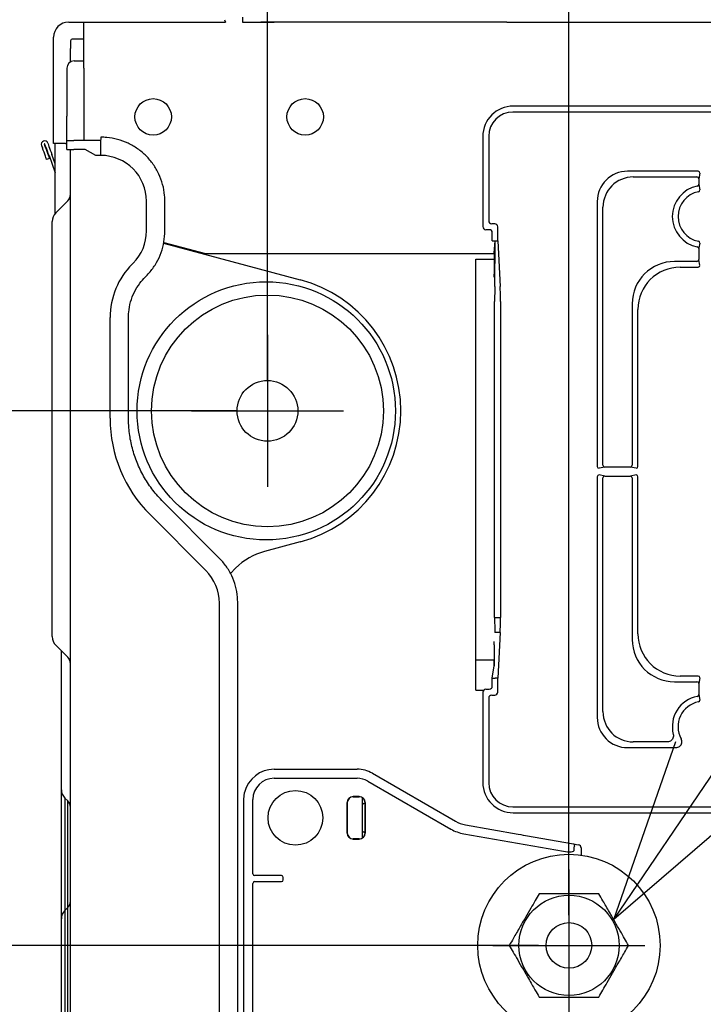
# Model space of a CAD drawing. Extents: x -3454.5 to -3447.5, y -4599.54 to -4590.54.
# Drawn here: x -3449.46 to -3449.34, y -4594.32 to -4594.15 of the extents above; entities that cross this region are included whole.
import ezdxf

# ---------------------------------------------------------------- set-up
doc = ezdxf.new("R2010")
doc.units = 0
doc.header["$MEASUREMENT"] = 0
doc.linetypes.add('CENTER2', pattern=[1.125, 0.75, -0.125, 0.125, -0.125])
for name, color, linetype in [('BASIS', 6, 'CENTER2'), ('DETAIL', 5, 'CONTINUOUS'), ('NOTE', 4, 'CONTINUOUS'), ('OUTLINE', 3, 'CONTINUOUS'), ('SIZE', 30, 'CONTINUOUS')]:
    doc.layers.add(name, color=color, linetype=linetype)

msp = doc.modelspace()

# ---------------------------------------------------------------- linework, layer by layer
at = {"layer": 'BASIS', "ltscale": 0.4}
for p, q in [((-3449.416015522072, -4594.206584182561), (-3449.416015522072, -4594.231581605506)), ((-3449.428514233546, -4594.219082894034), (-3449.4035168106, -4594.219082894034)), ((-3449.366420634948, -4594.29457511133), (-3449.366420634948, -4594.319572534277)), ((-3449.378919346421, -4594.307073822803), (-3449.353921923474, -4594.307073822803))]:
    msp.add_line(p, q, dxfattribs=at)
at = {"layer": 'DETAIL'}
for p, q in [((-3449.420115099484, -4594.154289568083), (-3449.420115099484, -4594.155089499159)), ((-3449.448712158628, -4594.155089499159), (-3449.446212403818, -4594.155089499159)), ((-3449.446212403818, -4594.162688695375), (-3449.446212403818, -4594.155089499159)), ((-3449.446212403818, -4594.155089499159), (-3449.422943242032, -4594.155089499159)), ((-3449.423054184641, -4594.154689533621), (-3449.422943242032, -4594.155089499159)), ((-3449.420115099484, -4594.155089499159), (-3449.414915636894, -4594.155089499159)), ((-3449.378419392478, -4594.155089499159), (-3449.417115402651, -4594.155089499159)), ((-3449.376619577359, -4594.155089499159), (-3449.378419392478, -4594.155089499159)), ((-3449.376619577359, -4594.155089499159), (-3449.288428673747, -4594.155089499159)), ((-3449.451211898539, -4594.161517763634), (-3449.451211898539, -4594.157589239069)), ((-3449.448412184475, -4594.158189157576), (-3449.448412184475, -4594.159446894533)), ((-3449.446212403818, -4594.157889198323), (-3449.448112210323, -4594.157889198323)), ((-3449.448412184475, -4594.161638063208), (-3449.448412184475, -4594.159446894533)), ((-3449.451211898539, -4594.165052938095), (-3449.451211898539, -4594.161517763634)), ((-3449.447812251069, -4594.161478845813), (-3449.446212403818, -4594.161478845813)), ((-3449.449022115531, -4594.162688695375), (-3449.449022115531, -4594.170587880645)), ((-3449.446212403818, -4594.162688695375), (-3449.446212403818, -4594.174561342479)), ((-3449.451211898539, -4594.173623113084), (-3449.451211898539, -4594.165052938095)), ((-3449.289428572691, -4594.168913520369), (-3449.375595004636, -4594.168913520369)), ((-3449.449022115531, -4594.174587476422), (-3449.449022115531, -4594.170587880645)), ((-3449.289428572691, -4594.169888045251), (-3449.375634816434, -4594.169888045251)), ((-3449.451211898539, -4594.175087418444), (-3449.451211898539, -4594.173623113084)), ((-3449.380593724576, -4594.173912225409), (-3449.380593724576, -4594.188760655447)), ((-3449.379619184794, -4594.173872413611), (-3449.379619184794, -4594.18778791852)), ((-3449.453185607184, -4594.175382311825), (-3449.453031708956, -4594.175805133387)), ((-3449.452561908875, -4594.175634145289), (-3449.452715807103, -4594.175211323726)), ((-3449.449212100651, -4594.175087418444), (-3449.451211898539, -4594.175087418444)), ((-3449.450911924386, -4594.177587158354), (-3449.450911924386, -4594.175087418444)), ((-3449.449212100651, -4594.175087418444), (-3449.449022115531, -4594.175087418444)), ((-3449.449022115531, -4594.174587476422), (-3449.447875559576, -4594.174587476422)), ((-3449.449022115531, -4594.176032322872), (-3449.449022115531, -4594.174587476422)), ((-3449.443451473479, -4594.174587476422), (-3449.447875559576, -4594.174587476422)), ((-3449.443451473479, -4594.174587476422), (-3449.443451473479, -4594.177032236716)), ((-3449.451937882775, -4594.177056314509), (-3449.450911924386, -4594.179875085194)), ((-3449.450911924386, -4594.178413342569), (-3449.451468082694, -4594.176885326411)), ((-3449.449022115531, -4594.176032322872), (-3449.447875559576, -4594.176032322872)), ((-3449.448412184475, -4594.379566342792), (-3449.448412184475, -4594.176032322872)), ((-3449.44597979087, -4594.176032322872), (-3449.447875559576, -4594.176032322872)), ((-3449.444250287082, -4594.177032236716), (-3449.44597979087, -4594.176032322872)), ((-3449.443451473479, -4594.177032236716), (-3449.444250287082, -4594.177032236716)), ((-3449.451877941583, -4594.177513315813), (-3449.452347741663, -4594.17768433371)), ((-3449.450911924386, -4594.186591806412), (-3449.450911924386, -4594.177587158354)), ((-3449.345177367743, -4594.179646673941), (-3449.356780927617, -4594.179646673941)), ((-3449.344877445739, -4594.179945500822), (-3449.345064264689, -4594.180881882665)), ((-3449.355843331455, -4594.180584277552), (-3449.345364916775, -4594.180584277552)), ((-3449.345306502794, -4594.182086338563), (-3449.345307210527, -4594.182085235991)), ((-3449.345066089892, -4594.181792041167), (-3449.345064264689, -4594.181793143739)), ((-3449.345064264689, -4594.180881882665), (-3449.345064264689, -4594.181793143739)), ((-3449.345064264689, -4594.181793143739), (-3449.344877445739, -4594.182710722254)), ((-3449.448851470124, -4594.18452579459), (-3449.450826147244, -4594.18650047171)), ((-3449.43590759957, -4594.18944380326), (-3449.43590759957, -4594.184586436064)), ((-3449.432882215784, -4594.18944380326), (-3449.432882215784, -4594.184586436064)), ((-3449.361761388066, -4594.18462714184), (-3449.361761388066, -4594.228227408329)), ((-3449.360823791905, -4594.228039851848), (-3449.360823791905, -4594.185564745451)), ((-3449.451411866408, -4594.256250623312), (-3449.451411866408, -4594.187914535535)), ((-3449.378617378698, -4594.188285983189), (-3449.379121135024, -4594.188285983189)), ((-3449.379538756617, -4594.189260508072), (-3449.380093857052, -4594.189260508072)), ((-3449.379038889093, -4594.191085771752), (-3449.379038889093, -4594.189760390496)), ((-3449.378119343827, -4594.191085771752), (-3449.378119343827, -4594.18878401806)), ((-3449.433098424244, -4594.191481863387), (-3449.410632769444, -4594.197501520542)), ((-3449.433063588921, -4594.191350359295), (-3449.426214469634, -4594.193185575924)), ((-3449.379038889093, -4594.191085771752), (-3449.378554919469, -4594.191085771752)), ((-3449.378729453678, -4594.19308556964), (-3449.378554919469, -4594.191085771752)), ((-3449.378630505267, -4594.198585021283), (-3449.378554919469, -4594.191085771752)), ((-3449.378554919469, -4594.191085771752), (-3449.378119343827, -4594.191085771752)), ((-3449.378119343827, -4594.191085771752), (-3449.377740535758, -4594.198585021283)), ((-3449.426214469634, -4594.193185575924), (-3449.378729453678, -4594.193185575924)), ((-3449.378729453678, -4594.19308556964), (-3449.378729453678, -4594.196589544285)), ((-3449.345307210527, -4594.192087145759), (-3449.345306502794, -4594.192086043186)), ((-3449.345064264689, -4594.19237923801), (-3449.345066089892, -4594.192380340583)), ((-3449.345064264689, -4594.19237923801), (-3449.345064264689, -4594.194190406644)), ((-3449.438259073311, -4594.194927580498), (-3449.438117154381, -4594.194785467874)), ((-3449.38174905641, -4594.194085483484), (-3449.378749359577, -4594.194085483484)), ((-3449.38174905641, -4594.260078664804), (-3449.38174905641, -4594.194085483484)), ((-3449.345364916775, -4594.194488011757), (-3449.349046487503, -4594.194488011757)), ((-3449.344879270943, -4594.195125685914), (-3449.345066089892, -4594.194208107398)), ((-3449.348108883891, -4594.195425615369), (-3449.345177367743, -4594.195425615369)), ((-3449.436111024153, -4594.197048422941), (-3449.435969105223, -4594.196906280517)), ((-3449.378729453678, -4594.197085165417), (-3449.378749359577, -4594.197085165417)), ((-3449.378749359577, -4594.197095118367), (-3449.37873811036, -4594.197089486308)), ((-3449.378642186573, -4594.253079387095), (-3449.378642186573, -4594.201084761194)), ((-3449.377681935532, -4594.201084761194), (-3449.377681935532, -4594.253079387095)), ((-3449.356019124682, -4594.201460648937), (-3449.356019124682, -4594.228039851848)), ((-3449.355081528521, -4594.228227408329), (-3449.355081528521, -4594.202398252548)), ((-3449.441898768642, -4594.220298483408), (-3449.441898768642, -4594.203726613729)), ((-3449.438873384856, -4594.220298483408), (-3449.438873384856, -4594.203726613729)), ((-3449.360526179342, -4594.228340526283), (-3449.361462561184, -4594.228527337784)), ((-3449.356316737245, -4594.228340526283), (-3449.360526179342, -4594.228340526283)), ((-3449.355380355403, -4594.228527337784), (-3449.356316737245, -4594.228340526283)), ((-3449.361761388066, -4594.229936305936), (-3449.361761388066, -4594.269537006448)), ((-3449.360526179342, -4594.229823217782), (-3449.361462561184, -4594.229636406281)), ((-3449.360823791905, -4594.268599402837), (-3449.360823791905, -4594.230123862418)), ((-3449.360526179342, -4594.229823217782), (-3449.356316737245, -4594.229823217782)), ((-3449.355380354367, -4594.229636400068), (-3449.356316736209, -4594.229823211568)), ((-3449.356019124682, -4594.230123862418), (-3449.356019124682, -4594.256703065329)), ((-3449.355081528521, -4594.255765461718), (-3449.355081528521, -4594.229936305936)), ((-3449.423986781978, -4594.243259282553), (-3449.43318642143, -4594.234047052917)), ((-3449.426134831137, -4594.245380124996), (-3449.435334455689, -4594.236167865561)), ((-3449.410632769444, -4594.240664274438), (-3449.41647629813, -4594.242230046246)), ((-3449.421252313373, -4594.244987490073), (-3449.422119829148, -4594.245855005848)), ((-3449.423925276326, -4594.369567383149), (-3449.423925276326, -4594.250721759809)), ((-3449.42089989254, -4594.369567383149), (-3449.42089989254, -4594.250721759809)), ((-3449.378642186573, -4594.253079387095), (-3449.377681935532, -4594.253079387095)), ((-3449.377740535758, -4594.255579127005), (-3449.378630505267, -4594.255579127005)), ((-3449.377740535758, -4594.255579127005), (-3449.378119343827, -4594.263078346738)), ((-3449.450826147244, -4594.257664716935), (-3449.448851470124, -4594.259639364256)), ((-3449.378749359577, -4594.257069029922), (-3449.37873811036, -4594.25707466198)), ((-3449.378729453678, -4594.257574574203), (-3449.378729453678, -4594.261078578648)), ((-3449.449912025442, -4594.281444339879), (-3449.449912025442, -4594.258578808938)), ((-3449.38174905641, -4594.260078664804), (-3449.378749359577, -4594.260078664804)), ((-3449.38174905641, -4594.265078144625), (-3449.38174905641, -4594.260078664804)), ((-3449.379038889093, -4594.263078346738), (-3449.378749359577, -4594.261078578648)), ((-3449.378749359577, -4594.261078578648), (-3449.378749359577, -4594.260078664804)), ((-3449.378749359577, -4594.261078578648), (-3449.378729453678, -4594.261078578648)), ((-3449.379038889093, -4594.264403757792), (-3449.379038889093, -4594.263078346738)), ((-3449.379038889093, -4594.263078346738), (-3449.378554919469, -4594.263078346738)), ((-3449.378119343827, -4594.263078346738), (-3449.378554919469, -4594.263078346738)), ((-3449.378119343827, -4594.265380100429), (-3449.378119343827, -4594.263078346738)), ((-3449.345177367743, -4594.262738128697), (-3449.348108883891, -4594.262738128697)), ((-3449.344877445739, -4594.263036955579), (-3449.345064264689, -4594.263973337421)), ((-3449.349046487503, -4594.263675732308), (-3449.345364916775, -4594.263675732308)), ((-3449.345064264689, -4594.263973337421), (-3449.345064264689, -4594.265784476255)), ((-3449.38174905641, -4594.265078144625), (-3449.380473380304, -4594.265078144625)), ((-3449.380593724576, -4594.26540349284), (-3449.380593724576, -4594.280251893079)), ((-3449.380093857052, -4594.264903610417), (-3449.379538756617, -4594.264903610417)), ((-3449.379619184794, -4594.266376199968), (-3449.379619184794, -4594.280291704878)), ((-3449.379121135024, -4594.265878165099), (-3449.378617378698, -4594.265878165099)), ((-3449.345306502794, -4594.266077700879), (-3449.345307210527, -4594.266076568507)), ((-3449.345066089892, -4594.265783373683), (-3449.345064264689, -4594.265784476255)), ((-3449.345064264689, -4594.265784476255), (-3449.344877445739, -4594.266702054771)), ((-3449.356780927617, -4594.274517444548), (-3449.348862268537, -4594.274517444548)), ((-3449.350226791108, -4594.273579840937), (-3449.355843331455, -4594.273579840937)), ((-3449.414915636894, -4594.278076816001), (-3449.401256792928, -4594.278076816001)), ((-3449.398757053017, -4594.27874661375), (-3449.385090803937, -4594.286636829444)), ((-3449.414915636894, -4594.279568089682), (-3449.401256792928, -4594.279568089682)), ((-3449.399502689858, -4594.280038083458), (-3449.385836440778, -4594.287928299153)), ((-3449.449912025442, -4594.302706402961), (-3449.449912025442, -4594.281444339879)), ((-3449.419915116715, -4594.283076295822), (-3449.41977143963, -4594.281886352159)), ((-3449.400917081474, -4594.282576353799), (-3449.401916980418, -4594.282576353799)), ((-3449.401916980418, -4594.282611248722), (-3449.400917081474, -4594.282611248722)), ((-3449.449326306278, -4594.282832776348), (-3449.448851470124, -4594.28329898562)), ((-3449.449326306278, -4594.282832776348), (-3449.449326306278, -4594.301317966491)), ((-3449.448851470124, -4594.300851757221), (-3449.448851470124, -4594.28329898562)), ((-3449.419915116715, -4594.285894023533), (-3449.419915116715, -4594.283076295822)), ((-3449.418495808222, -4594.283076295822), (-3449.418423843033, -4594.283076295822)), ((-3449.418423843033, -4594.295283648105), (-3449.418423843033, -4594.283076295822)), ((-3449.402916879362, -4594.283576237844), (-3449.402916879362, -4594.288575717665)), ((-3449.40288196954, -4594.288575717665), (-3449.40288196954, -4594.283576237844)), ((-3449.400417124552, -4594.28275085821), (-3449.400417124552, -4594.289401127099)), ((-3449.399967945553, -4594.28365392449), (-3449.399952092352, -4594.283634137788)), ((-3449.399967945553, -4594.28365392449), (-3449.399967945553, -4594.28849806082)), ((-3449.399952092352, -4594.283576237844), (-3449.399952092352, -4594.283634137788)), ((-3449.39991718253, -4594.288575717665), (-3449.39991718253, -4594.283576237844)), ((-3449.375634816434, -4594.284276073237), (-3449.319910404618, -4594.284276073237)), ((-3449.375595004636, -4594.28525062792), (-3449.31993339474, -4594.28525062792)), ((-3449.419915116715, -4594.289464718699), (-3449.419915116715, -4594.285894023533)), ((-3449.383459220485, -4594.287230668905), (-3449.374797055211, -4594.288758059278)), ((-3449.399952092352, -4594.288517847522), (-3449.399967945553, -4594.28849806082)), ((-3449.399952092352, -4594.288517847522), (-3449.399952092352, -4594.288575717665)), ((-3449.38580138196, -4594.287867568281), (-3449.385836440778, -4594.287928299153)), ((-3449.38371817597, -4594.288699295156), (-3449.367343145239, -4594.291586633915)), ((-3449.373547170356, -4594.288978424735), (-3449.36569991028, -4594.290362123123)), ((-3449.419915116715, -4594.292646384654), (-3449.419915116715, -4594.289464718699)), ((-3449.400917081474, -4594.289540706788), (-3449.401916980418, -4594.289540706788)), ((-3449.401916980418, -4594.289575631509), (-3449.400917081474, -4594.289575631509)), ((-3449.365199960808, -4594.290450269305), (-3449.364833973865, -4594.290514814481)), ((-3449.365536751935, -4594.291368533203), (-3449.365536751935, -4594.290854466336)), ((-3449.364420844509, -4594.291007157694), (-3449.364420844509, -4594.29220928925)), ((-3449.419915116715, -4594.369496326836), (-3449.419915116715, -4594.292646384654)), ((-3449.413720850852, -4594.295580150645), (-3449.417923975509, -4594.295580150645)), ((-3449.418423843033, -4594.330280036654), (-3449.418423843033, -4594.296866256489)), ((-3449.417923975509, -4594.296569753948), (-3449.413720850852, -4594.296569753948)), ((-3449.413420936297, -4594.296269824495), (-3449.413420936297, -4594.2958800801)), ((-3449.449326306278, -4594.301317966491), (-3449.448851470124, -4594.300851757221)), ((-3449.449326306278, -4594.301317966491), (-3449.449326306278, -4594.341676372541)), ((-3449.448851470124, -4594.341210163269), (-3449.448851470124, -4594.300851757221)), ((-3449.449912025442, -4594.34306480901), (-3449.449912025442, -4594.302706402961))]:
    msp.add_line(p, q, dxfattribs=at)
at = {"layer": 'DETAIL', "flags": 128}
for points in [[(-3449.451937882775, -4594.177056314509), (-3449.452071308918, -4594.176689694334), (-3449.45219962449, -4594.176337169202), (-3449.452317867915, -4594.176012297776), (-3449.452421524607, -4594.17572753614), (-3449.452506586567, -4594.17549382062), (-3449.452569790777, -4594.175320180388), (-3449.452608708598, -4594.175213230878), (-3449.452621850067, -4594.175177114187)], [(-3449.452561908875, -4594.175634145289), (-3449.452428482732, -4594.176000735666), (-3449.452300167161, -4594.176353260797), (-3449.452181923735, -4594.176678162024), (-3449.452078281943, -4594.17696292366), (-3449.451993219983, -4594.177196639179), (-3449.451930015773, -4594.177370279411), (-3449.451891083052, -4594.17747722892), (-3449.451877941583, -4594.177513315813)], [(-3449.452152049987, -4594.175006126089), (-3449.452138908517, -4594.17504224278), (-3449.452099990696, -4594.175149162491), (-3449.452036786487, -4594.175322832521), (-3449.451951724527, -4594.175556518242), (-3449.451848067834, -4594.175841309677), (-3449.451729824409, -4594.176166181104), (-3449.451601523737, -4594.176518706235), (-3449.451468082694, -4594.176885326411)], [(-3449.443422434109, -4594.174032524983), (-3449.443449253435, -4594.174375126964), (-3449.443451473479, -4594.174587476422)], [(-3449.452347741663, -4594.17768433371), (-3449.452360883133, -4594.177648217018), (-3449.452399800954, -4594.177541267509), (-3449.452463020063, -4594.177367627278), (-3449.452548067124, -4594.177133911758), (-3449.452651723816, -4594.176849150122), (-3449.452769967241, -4594.176524278695), (-3449.452898282813, -4594.176171753564), (-3449.453031708956, -4594.175805133387)], [(-3449.344877445739, -4594.191461659495), (-3449.345033079773, -4594.192226069864), (-3449.345064264689, -4594.19237923801)], [(-3449.374797055211, -4594.288758059278), (-3449.374362969532, -4594.288834583753), (-3449.37394208492, -4594.288908813685), (-3449.373547170356, -4594.288978424735)], [(-3449.36569991028, -4594.290362123123), (-3449.365656522571, -4594.29037848291), (-3449.365617597301, -4594.290411172688), (-3449.365584475434, -4594.290459060084), (-3449.365558289343, -4594.290520535937), (-3449.365539940454, -4594.290593424903), (-3449.365530062003, -4594.290675313243), (-3449.36552898923, -4594.290763340228), (-3449.365536751935, -4594.290854466336)], [(-3449.36569991028, -4594.290362123123), (-3449.365541944454, -4594.290389985422), (-3449.36537359359, -4594.290419665474), (-3449.365199960808, -4594.290450269305)]]:
    msp.add_lwpolyline(points, dxfattribs=at)
at = {"layer": 'DETAIL'}
for centre, radius in [((-3449.434813584128, -4594.17068788321), 0.002999690753531205), ((-3449.409816161182, -4594.17068788321), 0.002999690753531205), ((-3449.416215501456, -4594.219082894034), 0.02124780950417454), ((-3449.416015522072, -4594.219082894034), 0.01906785450151645), ((-3449.416015522072, -4594.219082894034), 0.004999484589217539), ((-3449.411415996251, -4594.286075987529), 0.004507156782815323), ((-3449.366420634948, -4594.307073822803), 0.01499845376765262), ((-3449.366420634948, -4594.307073822803), 0.008249149572209393), ((-3449.366420634948, -4594.307073822803), 0.003749613441913154)]:
    msp.add_circle(centre, radius, dxfattribs=at)
for centre, radius, start, end in [((-3449.448712151286, -4594.157589233586), 0.002499742294608769, 90, 180), ((-3449.448112213136, -4594.158189171737), 0.0002999690753533479, 90, 180), ((-3449.44781224406, -4594.162688707867), 0.001209875270591021, 90, 180), ((-3449.452668828729, -4594.175194220033), 0.0005499433048136115, 19.99999999932143, 199.9999999993214), ((-3449.452668828729, -4594.175194220033), 4.999484589144016e-05, 19.99999999317312, 200.0000000065338), ((-3449.443456650179, -4594.184581287304), 0.007549052363991819, 359.960921953319, 89.9607098949732), ((-3449.345177367753, -4594.179946597961), 0.0002999240209060464, 0.2095916438161911, 89.99999814013457), ((-3449.344322913063, -4594.187086192663), 0.005096895410665007, 101.1347062632226, 258.8652937367774), ((-3449.345367585853, -4594.180885773512), 0.0003015077743196986, 0.5072138242546843, 89.49278617574555), ((-3449.345364186703, -4594.180882979804), 0.0002999240209060422, 0.2095916438161911, 89.99999813687768), ((-3449.345367452124, -4594.181789948804), 0.0003013694944410592, 281.5306913120115, 359.6022009883756), ((-3449.345363903659, -4594.181792247664), 0.0002996403105945296, 281.0441823114134, 359.8286566810547), ((-3449.449912027588, -4594.183465245613), 0.001499845376765033, 315, 0), ((-3449.344322913063, -4594.187086192663), 0.004159298254514594, 101.0497868601563, 258.9502131398437), ((-3449.345177129273, -4594.18270979906), 0.0002996849563378198, 280.9713910860891, 359.8234973255978), ((-3449.449412079129, -4594.187914534391), 0.001999793835687514, 135, 180), ((-3449.443467122825, -4594.189444659861), 0.007559523303044334, 315.0490940851574, 0.006492415662541585), ((-3449.345177129273, -4594.191462582688), 0.0002996849563379144, 0.1765026744542186, 79.02860891391086), ((-3449.345367491791, -4594.192382465567), 0.000301409389597583, 0.403947810379074, 78.4631598866136), ((-3449.345363942701, -4594.192380166341), 0.0002996794502276082, 0.1774880511916811, 78.94967296356944), ((-3449.429446551084, -4594.203725146996), 0.01245221764478035, 135.0486596084241, 180.0067488112794), ((-3449.345367585853, -4594.194186515797), 0.000301507774318562, 270.5072138242544, 359.4927861757453), ((-3449.345364186703, -4594.194189309505), 0.0002999240209066739, 270.0000018631223, 359.7904083561838), ((-3449.345177367753, -4594.195125691347), 0.0002999240209055371, 270.0000018631223, 359.7904083561838), ((-3449.41641548084, -4594.219082894034), 0.02234269662921343, 0, 75.00000000095385), ((-3449.41641548084, -4594.219082894034), 0.02234269662921287, 284.9999999990462, 0), ((-3449.419440817893, -4594.220301176028), 0.02245795091042855, 179.9931304596858, 224.95138521659), ((-3449.361461463101, -4594.228227414828), 0.0002999249658281808, 179.998758548241, 269.7902285171283), ((-3449.360525067438, -4594.228040582107), 0.0002999462367264691, 180.0028121078292, 269.7876033235412), ((-3449.36052229161, -4594.228037178435), 0.0003015121470334986, 180.5080301751548, 269.4919698215623), ((-3449.356320632479, -4594.228037170867), 0.0003015197157317323, 270.5080272989227, 359.4905443260666), ((-3449.35631785238, -4594.228040586339), 0.0002999420171073174, 270.2130167421277, 359.9979961917927), ((-3449.355381453487, -4594.228227414828), 0.000299924965828523, 270.2097714861285, 0.001241451758955683), ((-3449.361461505654, -4594.229936286837), 0.0002998824130920972, 90.2016709301496, 180.0036491785397), ((-3449.360525127056, -4594.230123102558), 0.0002998866222285675, 90.2010484219828, 180.008536144423), ((-3449.36052229161, -4594.23012653583), 0.0003015121470346252, 90.50803017518088, 179.4919698247931), ((-3449.356320632479, -4594.230126543399), 0.0003015197157325211, 0.509455673933427, 89.49197270430793), ((-3449.356317792761, -4594.230123098326), 0.0002998824021156114, 359.9906552627739, 89.79833180268287), ((-3449.355381410933, -4594.229936286837), 0.0002998824130925042, 359.9963508214603, 89.79832906659335), ((-3449.413718869863, -4594.252520931543), 0.01065390165962206, 104.9999999990462, 135), ((-3449.431484745573, -4594.250720910663), 0.007559469295550562, 359.9935640385569, 44.9510752534377), ((-3449.449412079129, -4594.256250635182), 0.00199979383568747, 180, 225), ((-3449.449912027588, -4594.260699923962), 0.001499845376765035, 0, 45), ((-3449.345177320708, -4594.2630380055), 0.0002998768073442293, 0.2006030492457545, 90.00898673248518), ((-3449.345367555731, -4594.263977198147), 0.0003014773884293315, 0.5015400580560054, 89.49845994194376), ((-3449.345364139658, -4594.263974387342), 0.0002998768073442274, 0.2006030492457545, 90.00898673248518), ((-3449.344322913063, -4594.271077533761), 0.005096895410665007, 101.1347062632226, 194.3122983226071), ((-3449.345367436369, -4594.265781294277), 0.000301353650751861, 281.5282488180715, 359.6046434826562), ((-3449.345363979403, -4594.265783547497), 0.0002997161539053523, 281.0561056785599, 359.822451761542), ((-3449.344322913063, -4594.271077533761), 0.004159298254514036, 101.0497868601563, 208.2964225663187), ((-3449.345177129273, -4594.266701131577), 0.0002996849563372619, 280.9713910860891, 359.8234973255978), ((-3449.414915635463, -4594.283076296775), 0.004999484589217539, 90, 166.2305822958353), ((-3449.401256789553, -4594.283076296775), 0.004999484589217949, 59.99999999985081, 90), ((-3449.414915635463, -4594.283076296775), 0.003508213544521035, 90, 180), ((-3449.401256789553, -4594.283076296775), 0.003508213544520812, 59.99999999985081, 90), ((-3449.447965997838, -4594.281441160564), 0.001946030201047267, 180.0936066883908, 225.6517989643186), ((-3449.401916975531, -4594.283576245234), 0.0009998969178431666, 90, 180), ((-3449.401916975531, -4594.283576245234), 0.0009649903865981512, 90, 180), ((-3449.400917078613, -4594.283576245234), 0.0009998969178437347, 0, 90), ((-3449.400917078613, -4594.283576245234), 0.0009649903865992879, 0, 90), ((-3449.449871714484, -4594.284342697717), 0.001459531944703699, 0.09332381119005058, 45.65144027684003), ((-3449.38259106339, -4594.282307143707), 0.004999484589217456, 239.9999999998508, 260.0000000006557), ((-3449.401916975531, -4594.288575729824), 0.0009998969178437347, 180, 270), ((-3449.401916975531, -4594.288575729824), 0.0009649903865981512, 180, 270), ((-3449.400917078613, -4594.288575729824), 0.0009998969178437347, 270, 0), ((-3449.400917078613, -4594.288575729824), 0.0009649903865987195, 270, 0), ((-3449.38259106339, -4594.282307143707), 0.006490755633913533, 239.9999999998508, 260.0000000006557), ((-3449.364920789571, -4594.291007160406), 0.0004999484589224359, 0, 80.00000000065569), ((-3449.418123816492, -4594.295283551023), 0.0003000265570490187, 180.0185396326239, 269.9786140096543), ((-3449.418123816492, -4594.296866353571), 0.00030002655704886, 90.02138599034573, 179.9814603673762), ((-3449.449871714484, -4594.299808045123), 0.001459531944703603, 314.34855972316, 359.90667618881), ((-3449.447965997838, -4594.302709582276), 0.001946030201047503, 134.3482010356813, 179.9063933116092)]:
    msp.add_arc(centre, radius, start, end, dxfattribs=at)
for centre, major_axis, ratio, start_param, end_param in [((-3449.375593478303, -4594.173913761636), (0.00353624638436525, -0.003536246384365258), 0.9996954598820061, 2.356346783439863, 3.926838523739534), ((-3449.375604318134, -4594.173902921804), (-0.002849700647988391, 0.002849700647988966), 0.9924325091389874, 5.501585242055389, 7.064785372303724), ((-3449.356727557719, -4594.184680517185), (-0.003583609296810539, 0.003583609296809979), 0.9864829457330349, 5.501585242055385, 7.064785372303739), ((-3449.355809021446, -4594.185599053458), (0.003556754938279652, -0.003556754938280225), 0.9939311301505046, 2.359992588465656, 3.923192718713934), ((-3449.345564133734, -4594.180582758955), (0.0001999793835685197, -1.959232895861188e-19), 0.08748866352598268, 6.195918844578194, 6.265732014671234), ((-3449.345564133734, -4594.180881586558), (0.0004999484589212992, -4.898082239652969e-19), 0.0349954654103732, 6.195918844578443, 6.265732014655215), ((-3449.3791173254, -4594.1877841201), (0.000356212580997697, 0.0003562125809988329), 0.9924325091390357, 2.359992588465253, 3.923192718714338), ((-3449.378621196385, -4594.188787836462), (-0.0003562125809988337, -0.0003562125809982646), 0.9924325091394343, 2.359992588466024, 3.92319271871357), ((-3449.380093699839, -4594.18876049454), (0.0003536246384372076, 0.0003536246384360702), 0.9996954598821263, 2.356346783439907, 3.926838523739673), ((-3449.379538909362, -4594.18976054377), (-0.000353624638436071, -0.0003536246384372069), 0.999695459882126, 2.356346783440073, 3.926838523738714), ((-3449.348989301423, -4594.201517835433), (0.004992347005686661, -0.004992347005686671), 0.9913648294129205, 2.359992588465598, 3.923192718713993), ((-3449.345564133734, -4594.194489533596), (0.0001999793835685197, -1.959232895861188e-19), 0.08748866352598268, 0.0174532925247496, 0.0872664626014276), ((-3449.345564133734, -4594.194190705993), (0.0004999484589212992, -4.898082239652969e-19), 0.0349954654109416, 0.0174532925082405, 0.0872664626001162), ((-3449.3787381825, -4594.196589557328), (4.898082239658536e-19, 0.0004999484589218675), 0.0174550649285127, 3.150319299848993, 4.712388980384691), ((-3449.348070765151, -4594.202436371706), (0.004965492647156904, -0.00496549264715635), 0.9967263249290248, 2.359992588465652, 3.923192718713922), ((-3449.378554923211, -4594.201084749512), (4.898082239657423e-18, 0.004999484589217539), 0.01745506492824229, 1.047197551195216, 1.570796326794897), ((-3449.378119338204, -4594.201084749512), (4.898082239657423e-18, 0.004999484589217539), 0.08748866352595998, 4.712388980384691, 5.235987755982731), ((-3449.360825315949, -4594.227840642541), (1.959232895861188e-19, 0.0001999793835685197), 0.0874886635274038, 3.159045946098041, 3.228859116173553), ((-3449.360526488346, -4594.227840642541), (4.898082239652969e-19, 0.0004999484589212992), 0.0349954654103732, 3.159045946114662, 3.22885911619139), ((-3449.356316430863, -4594.227840642541), (4.898082239652969e-19, 0.0004999484589212992), 0.0349954654109416, 3.054326190989725, 3.124139361081554), ((-3449.356017603261, -4594.227840642541), (1.959232895861188e-19, 0.0001999793835685197), 0.08748866352585839, 3.054326190988244, 3.124139361065017), ((-3449.360825315949, -4594.230323083882), (1.959232895861188e-19, 0.0001999793835685197), 0.08748866352727949, 6.195918844595782, 6.265732014671472), ((-3449.360526488346, -4594.230323083882), (4.898082239652969e-19, 0.0004999484589212992), 0.0349954654103732, 6.195918844578443, 6.265732014655215), ((-3449.356316430863, -4594.230323083882), (4.898082239652969e-19, 0.0004999484589212992), 0.0349954654109416, 0.0174532925082405, 0.0872664626001162), ((-3449.356017603261, -4594.230323083882), (1.959232895861188e-19, 0.0001999793835685197), 0.08748866352598268, 0.0174532925247744, 0.0872664626015514), ((-3449.378554923211, -4594.25307938924), (4.898082239657423e-18, 0.004999484589217539), 0.01745506492824229, 1.570796326794897, 2.094395102394579), ((-3449.378119338204, -4594.25307938924), (4.898082239657423e-18, 0.004999484589217539), 0.08748866352595998, 4.188790204786727, 4.712388980384691), ((-3449.348070765151, -4594.255727354718), (0.004965492647156919, 0.004965492647156905), 0.9967263249290393, 2.359992588465639, 3.923192718713874), ((-3449.3787381825, -4594.257574581424), (4.898082239658536e-19, 0.0004999484589218675), 0.0174550649285275, 4.712388980384691, 6.274458660921466), ((-3449.348989301423, -4594.256645890991), (0.004992347005686671, 0.004992347005686661), 0.9913648294129063, 2.35999258846561, 3.923192718714), ((-3449.379538909362, -4594.264403594983), (0.0003536246384372068, -0.0003536246384366391), 0.9996954598815239, 5.497939437029762, 7.068431177329552), ((-3449.345564133734, -4594.263674192828), (0.0001999793835685197, -1.959232895861188e-19), 0.0874886635245616, 6.195918844576782, 6.265732014654713), ((-3449.345564133734, -4594.263973020431), (0.0004999484589212992, -4.898082239652969e-19), 0.0349954654106574, 6.19591884457915, 6.265732014655357), ((-3449.380093699839, -4594.265403644213), (0.0003536246384372068, -0.0003536246384366391), 0.9996954598819253, 2.356346783440007, 3.926838523739701), ((-3449.3791173254, -4594.266380018652), (0.0003562125809976962, -0.0003562125809988339), 0.9924325091388381, 2.359992588465353, 3.923192718714354), ((-3449.378621196385, -4594.26537630229), (-0.0003562125809988331, 0.0003562125809982653), 0.9924325091392336, 2.35999258846572, 3.923192718713751), ((-3449.356727557719, -4594.269483621568), (0.00358360929680941, 0.003583609296810539), 0.9864829457330143, 2.359992588465655, 3.923192718713964), ((-3449.355809021446, -4594.268565085295), (0.003556754938279659, 0.003556754938280218), 0.9939311301504239, 2.35999258846552, 3.923192718713934), ((-3449.375593478303, -4594.280250377116), (0.003536246384365254, 0.003536246384364681), 0.9996954598818647, 2.356346783439939, 3.926838523739776), ((-3449.375604318134, -4594.280261216948), (-0.002849700647988396, -0.002849700647988957), 0.9924325091389629, 5.501585242055413, 7.064785372303809), ((-3449.36728657108, -4594.291088731678), (0.001748779799428979, -0.0003262525896971661), 0.2810353256226827, 4.732457726268393, 6.375012258352661), ((-3449.417923976693, -4594.295583643501), (0.0001999793835685197, -1.959232895861188e-19), 0.0174550649283755, 1.570796326794897, 3.124139361094189), ((-3449.413721040835, -4594.295880258997), (0.0002123039948510252, 0.0002123039948510248), 0.9990870283787746, 5.497939437029901, 7.068431177329287), ((-3449.417923976693, -4594.296566269914), (0.0001999793835685197, -1.959232895861188e-19), 0.0174550649283755, 3.159045946126333, 4.712388980384691), ((-3449.413721040835, -4594.296269654417), (0.0002123039948510248, -0.0002123039948510252), 0.9990870283784404, 5.497939437030069, 7.068431177330263)]:
    msp.add_ellipse(centre, major_axis=major_axis, ratio=ratio, start_param=start_param, end_param=end_param, dxfattribs=at)
for points, knots in [([(-3449.432882215784, -4594.184586436064), (-3449.432891387276, -4594.184258880775), (-3449.432917587843, -4594.183323140558), (-3449.43320534919, -4594.181795615625), (-3449.433834937158, -4594.18007435562), (-3449.434755990271, -4594.178487406005), (-3449.435935232391, -4594.177082939458), (-3449.437338906932, -4594.175903392506), (-3449.438924588242, -4594.174982544791), (-3449.440644654364, -4594.174353424406), (-3449.442167450229, -4594.174067399063), (-3449.443098902416, -4594.174041515434), (-3449.443422434109, -4594.174032524983)], [0, 0, 0, 0, 0.0593334235116495, 0.1695001495322469, 0.2797640108695099, 0.3900272306337946, 0.5002907122368786, 0.6105513998143018, 0.7208107184864712, 0.8310672694971781, 0.941322707523276, 1, 1, 1, 1]), ([(-3449.435969105223, -4594.196906280517), (-3449.435744301144, -4594.196668149312), (-3449.435102130111, -4594.195987908267), (-3449.434225773641, -4594.194704037993), (-3449.433460354595, -4594.193041185831), (-3449.432973460812, -4594.191268512966), (-3449.432912604243, -4594.190051508891), (-3449.432882215784, -4594.18944380326)], [0, 0, 0, 0, 0.1186725277326457, 0.3389976728953519, 0.5595205479962548, 0.7800485234984523, 1, 1, 1, 1]), ([(-3449.438873384856, -4594.203726613729), (-3449.438865125533, -4594.20343348593), (-3449.438840660839, -4594.202565220789), (-3449.438564951152, -4594.201136547953), (-3449.43794224773, -4594.1995197927), (-3449.437110005439, -4594.198136742078), (-3449.436415709607, -4594.197380356098), (-3449.436111024153, -4594.197048422941)], [0, 0, 0, 0, 0.1186765808395357, 0.3515283730097069, 0.5846226141644444, 0.8177153856781503, 1, 1, 1, 1]), ([(-3449.43318642143, -4594.234047052917), (-3449.433482408185, -4594.233738593645), (-3449.434349800148, -4594.232834650856), (-3449.435612219519, -4594.231174326847), (-3449.436864428808, -4594.229030953744), (-3449.437832581715, -4594.226742244437), (-3449.438498152776, -4594.224349823449), (-3449.43882749554, -4594.222184677968), (-3449.438860490265, -4594.220828491483), (-3449.438873384856, -4594.220298483408)], [0, 0, 0, 0, 0.084066938770065, 0.2463589531129478, 0.4087302257959728, 0.5710992909672897, 0.7334689450001435, 0.8958376203528056, 1, 1, 1, 1]), ([(-3449.42089989254, -4594.250721759809), (-3449.420909093551, -4594.250394227684), (-3449.420935378408, -4594.249458554956), (-3449.421222286129, -4594.247930204899), (-3449.421855311112, -4594.246212366328), (-3449.422762807278, -4594.244614137241), (-3449.423579166641, -4594.243710484323), (-3449.423986781978, -4594.243259282553)], [0, 0, 0, 0, 0.118669571112, 0.3390076045576054, 0.5595402341323608, 0.7800746037495231, 1, 1, 1, 1]), ([(-3449.34926161574, -4594.272337510192), (-3449.349252547753, -4594.272381334836), (-3449.349221044069, -4594.272533588884), (-3449.349238944299, -4594.272805364976), (-3449.349366866142, -4594.273119071526), (-3449.349592750264, -4594.273372349331), (-3449.349890558012, -4594.27354527822), (-3449.35011480915, -4594.273568329872), (-3449.350226791108, -4594.273579840937)], [0, 0, 0, 0, 0.0744620688613596, 0.2586935242039788, 0.4429257432517023, 0.6281079149523856, 0.8142921163857504, 1, 1, 1, 1]), ([(-3449.348862268537, -4594.274517444548), (-3449.348745415665, -4594.274509504192), (-3449.348515515618, -4594.274493882082), (-3449.348203411955, -4594.274327644123), (-3449.347970726435, -4594.274072852865), (-3449.347845390873, -4594.273752339217), (-3449.347839419273, -4594.273407861397), (-3449.347915726173, -4594.273174937373), (-3449.347977986219, -4594.273062237682), (-3449.347985202103, -4594.273049175888)], [0, 0, 0, 0, 0.1699242064527899, 0.3343142737581434, 0.4931318181801507, 0.6502010811933847, 0.8106907784668312, 0.9780592286220486, 1, 1, 1, 1]), ([(-3449.400417124552, -4594.283813022687), (-3449.400377038011, -4594.28379535999), (-3449.400279635005, -4594.283752442849), (-3449.400139723145, -4594.283705320508), (-3449.400026802999, -4594.283671887953), (-3449.399975437766, -4594.283657619416), (-3449.39996980698, -4594.283654842488), (-3449.399967945553, -4594.28365392449)], [0, 0, 0, 0, 0.1762200402144089, 0.4281826600033304, 0.6638016539506161, 0.88885944395221, 1, 1, 1, 1]), ([(-3449.399967945553, -4594.28849806082), (-3449.399974219396, -4594.288495662339), (-3449.399986764535, -4594.288490866355), (-3449.400071595703, -4594.288467443462), (-3449.400193710594, -4594.288428863961), (-3449.400316508621, -4594.288384490348), (-3449.40039258847, -4594.288350470543), (-3449.400417124552, -4594.288339499009)], [0, 0, 0, 0, 0.2209733256967126, 0.4418568895018353, 0.6641467821319598, 0.8916858755463973, 1, 1, 1, 1]), ([(-3449.371327602997, -4594.298574707107), (-3449.371541297255, -4594.29894482041), (-3449.371967892028, -4594.299683672271), (-3449.372715208237, -4594.300978112888), (-3449.373579222162, -4594.302474616412), (-3449.374594027244, -4594.304232333031), (-3449.375484825085, -4594.305775230009), (-3449.376011806508, -4594.306687976505), (-3449.376234571045, -4594.307073810884)], [0, 0, 0, 0, 0.1503906204309842, 0.3002226320820974, 0.4644427952567728, 0.6295361072608268, 0.8433982416287641, 1, 1, 1, 1]), ([(-3449.361513666899, -4594.298574707107), (-3449.361973661349, -4594.298574707107), (-3449.363025257399, -4594.298574707107), (-3449.364774745635, -4594.298574707107), (-3449.366706665905, -4594.298574707107), (-3449.368758231356, -4594.298574707107), (-3449.370248531298, -4594.298574707107), (-3449.371143346161, -4594.298574707107), (-3449.371327602997, -4594.298574707107)], [0, 0, 0, 0, 0.161628148713833, 0.3694990728519348, 0.5253142834238684, 0.6811430371026249, 0.9343422004099016, 1, 1, 1, 1]), ([(-3449.3566066914, -4594.307073810884), (-3449.356820381953, -4594.306703697092), (-3449.357246970127, -4594.305964842871), (-3449.357994299041, -4594.304670407134), (-3449.35885830963, -4594.303173901235), (-3449.359873116487, -4594.301416185238), (-3449.360763911462, -4594.299873286453), (-3449.361290899392, -4594.2989605413), (-3449.361513666899, -4594.298574707107)], [0, 0, 0, 0, 0.1503903087333219, 0.3002225717853709, 0.4644426862534466, 0.6295359492919308, 0.8433980202297926, 1, 1, 1, 1]), ([(-3449.376234571045, -4594.307073810884), (-3449.376020883439, -4594.307443935667), (-3449.375594303809, -4594.30818280722), (-3449.374846980715, -4594.30947724817), (-3449.373982957878, -4594.310973741201), (-3449.372968138615, -4594.312731442047), (-3449.37207734388, -4594.314274333428), (-3449.371550367096, -4594.315187099265), (-3449.371327602997, -4594.31557294446)], [0, 0, 0, 0, 0.1503917114051546, 0.3002234986020115, 0.4644440705519783, 0.6295348065598093, 0.8433966205538439, 1, 1, 1, 1]), ([(-3449.361513666899, -4594.31557294446), (-3449.361299974453, -4594.315202818686), (-3449.36087338883, -4594.31446395151), (-3449.360126054816, -4594.313169536854), (-3449.359262040376, -4594.311673035627), (-3449.358247234513, -4594.309915319236), (-3449.357356441702, -4594.308372419488), (-3449.356829458581, -4594.307459655848), (-3449.3566066914, -4594.307073810884)], [0, 0, 0, 0, 0.1503921780266469, 0.3002218482644148, 0.4644420190558112, 0.6295350095857959, 0.8433964230557773, 1, 1, 1, 1]), ([(-3449.371327602997, -4594.31557294446), (-3449.371143346161, -4594.31557294446), (-3449.370248531298, -4594.31557294446), (-3449.368758231356, -4594.31557294446), (-3449.366706665905, -4594.31557294446), (-3449.364774745635, -4594.31557294446), (-3449.363025257399, -4594.31557294446), (-3449.361973661349, -4594.31557294446), (-3449.361513666899, -4594.31557294446)], [0, 0, 0, 0, 0.0656577995900987, 0.3188569628973752, 0.4746857165761316, 0.6305009271480652, 0.8383718512861671, 1, 1, 1, 1])]:
    msp.add_open_spline(points, degree=3, knots=knots, dxfattribs=at)
at = {"layer": 'NOTE'}
for p, q in [((-3449.359058425487, -4594.302827284981), (-3449.348845479472, -4594.273499586908)), ((-3449.359058425487, -4594.302827284981), (-3449.342197696256, -4594.278017402445)), ((-3449.33554991304, -4594.282535217982), (-3449.359058425487, -4594.302827284981))]:
    msp.add_line(p, q, dxfattribs=at)
at = {"layer": 'OUTLINE'}
for p, q in [((-3449.448712158628, -4594.155089499159), (-3449.446212403818, -4594.155089499159)), ((-3449.446212403818, -4594.155089499159), (-3449.422943242032, -4594.155089499159)), ((-3449.423054184641, -4594.154689533621), (-3449.422943242032, -4594.155089499159)), ((-3449.451211898539, -4594.161517763634), (-3449.451211898539, -4594.157589239069)), ((-3449.451211898539, -4594.165052938095), (-3449.451211898539, -4594.161517763634)), ((-3449.451211898539, -4594.173623113084), (-3449.451211898539, -4594.165052938095)), ((-3449.451211898539, -4594.175087418444), (-3449.451211898539, -4594.173623113084)), ((-3449.449212100651, -4594.175087418444), (-3449.451211898539, -4594.175087418444)), ((-3449.450911924386, -4594.177587158354), (-3449.450911924386, -4594.175087418444)), ((-3449.448412184475, -4594.379566342792), (-3449.448412184475, -4594.176032322872)), ((-3449.450911924386, -4594.186591806412), (-3449.450911924386, -4594.177587158354)), ((-3449.451411866408, -4594.256250623312), (-3449.451411866408, -4594.187914535535)), ((-3449.450826147244, -4594.257664716935), (-3449.448851470124, -4594.259639364256)), ((-3449.449912025442, -4594.281444339879), (-3449.449912025442, -4594.258578808938)), ((-3449.449912025442, -4594.302706402961), (-3449.449912025442, -4594.281444339879)), ((-3449.449912025442, -4594.34306480901), (-3449.449912025442, -4594.302706402961))]:
    msp.add_line(p, q, dxfattribs=at)
for centre, radius, start, end in [((-3449.448712151286, -4594.157589233586), 0.002499742294608769, 90, 180), ((-3449.449412079129, -4594.187914534391), 0.001999793835687514, 135, 180), ((-3449.449412079129, -4594.256250635182), 0.00199979383568747, 180, 225), ((-3449.449912027588, -4594.260699923962), 0.001499845376765035, 0, 45)]:
    msp.add_arc(centre, radius, start, end, dxfattribs=at)
at = {"layer": 'SIZE'}
for p, q in [((-3449.366420634948, -4594.302074338215), (-3449.366420634948, -4594.028053536855)), ((-3449.416015522072, -4594.214083409444), (-3449.416015522072, -4594.094397262575)), ((-3449.421015006662, -4594.219082894034), (-3449.724224786765, -4594.219082894034)), ((-3449.371420119537, -4594.307073822803), (-3449.650364236485, -4594.307073822803))]:
    msp.add_line(p, q, dxfattribs=at)

doc.saveas('drawing.dxf')
